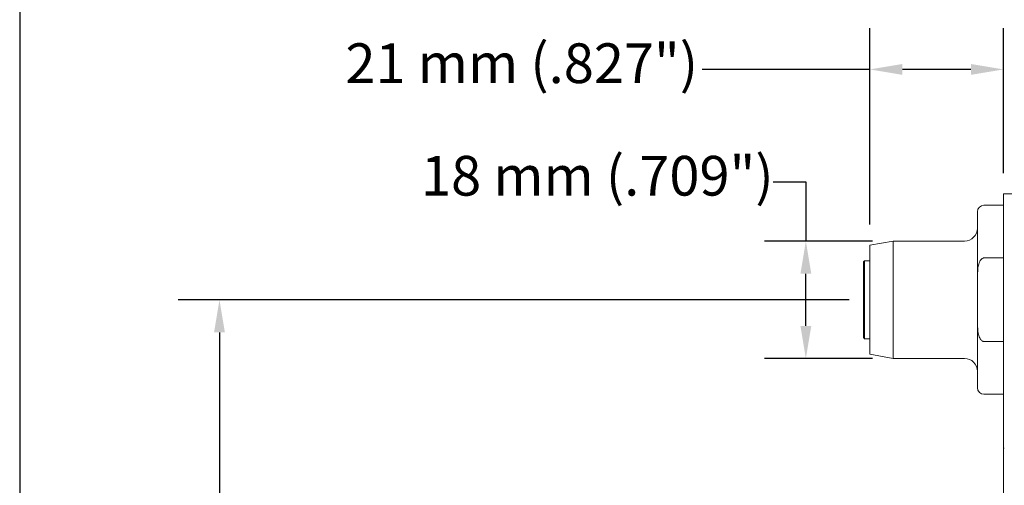
# Model space of a CAD drawing. Units: inches. Extents: x 0.5 to 21.5, y 0.5 to 16.5.
# Drawn here: x 0.5 to 6.4, y 10.3 to 13.1 of the extents above; entities that cross this region are included whole.
import ezdxf

# ---------------------------------------------------------------- set-up
doc = ezdxf.new("R2010")
doc.units = ezdxf.units.IN
doc.header["$LTSCALE"] = 2
doc.header["$MEASUREMENT"] = 0
doc.layers.get('0').update_dxf_attribs({"lineweight": 25})
doc.layers.add('D', color=7, linetype='Continuous', lineweight=18)
doc.layers.add('L', color=7, linetype='Continuous', lineweight=18)
doc.styles.add('DEFAULT-ANSI', font='arial.ttf')
doc.dimstyles.new('INCH-01', dxfattribs={"dimscale": 2, "dimtxt": 0.12, "dimasz": 0.098425, "dimexe": 0.125, "dimexo": 0.0625, "dimgap": 0.031496, "dimtad": 0, "dimtih": 1, "dimtoh": 1, "dimdec": 0, "dimlfac": 25.4, "dimrnd": 1e-08, "dimzin": 4, "dimdsep": 46, "dimtxsty": 'DEFAULT-ANSI', "dimcen": 0.09, "dimdle": 0.393701, "dimclrd": 7, "dimclre": 7, "dimclrt": 7, "dimadec": 0, "dimazin": 1, "dimtfac": 1, "dimtofl": 0, "dimtmove": 0, "dimatfit": 3, "dimfxl": 1, "dimtolj": 1, "dimtzin": 0, "dimlwd": 25, "dimlwe": 25, "dimarcsym": 0})

# ---------------------------------------------------------------- blocks, each defined once
blk = doc.blocks.new('Borders A PLAIN')
at = {"layer": 'L', "color": 7, "linetype": 'Continuous', "lineweight": 25}
blk.add_line((0.2492, 8.2483), (0.2492, 0.2483), dxfattribs=at)
blk = doc.blocks.new('*D37')
at = {"layer": 'D', "color": 7, "linetype": 'Continuous', "lineweight": 25, "transparency": 16777216}
for p, q in [((5.5066, 11.389), (1.4547, 11.389)), ((1.7047, 11.1921), (1.7047, 10.0345)), ((1.7047, 8.4362), (1.7047, 9.5939)), ((2.2684, 8.2394), (1.4547, 8.2394))]:
    blk.add_line(p, q, dxfattribs=at)
at = {"layer": 'D', "color": 7, "linetype": 'Continuous', "transparency": 16777216}
for points in [[(1.6719, 11.1921), (1.7375, 11.1921), (1.7047, 11.389)], [(1.6719, 8.4362), (1.7375, 8.4362), (1.7047, 8.2394)]]:
    blk.add_solid(points, dxfattribs=at)
at = {"layer": 'Defpoints', "color": 0, "linetype": 'Continuous', "transparency": 16777216}
for p in [(1.7047, 11.389), (5.6316, 11.389), (2.3934, 8.2394)]:
    blk.add_point(p, dxfattribs=at)
at = {"layer": 'D', "color": 7, "linetype": 'Continuous', "lineweight": 25, "transparency": 16777216, "insert": (0.6612, 9.9715), "char_height": 0.24, "attachment_point": 1, "style": 'DEFAULT-ANSI'}
blk.add_mtext('\\A1;\\fArial|b0|i0;80 mm (3.15")', dxfattribs=at)
blk = doc.blocks.new('*D38')
at = {"layer": 'D', "color": 7, "linetype": 'Continuous', "lineweight": 25, "transparency": 16777216}
for p, q in [((5.0483, 12.101), (5.2451, 12.101)), ((5.2451, 12.101), (5.2451, 11.7433)), ((5.6472, 11.7433), (4.9951, 11.7433)), ((5.2451, 11.2315), (5.2451, 11.5465)), ((5.6472, 11.0347), (4.9951, 11.0347))]:
    blk.add_line(p, q, dxfattribs=at)
at = {"layer": 'D', "color": 7, "linetype": 'Continuous', "transparency": 16777216}
for points in [[(5.2123, 11.5465), (5.278, 11.5465), (5.2451, 11.7433)], [(5.2123, 11.2315), (5.278, 11.2315), (5.2451, 11.0347)]]:
    blk.add_solid(points, dxfattribs=at)
at = {"layer": 'Defpoints', "color": 0, "linetype": 'Continuous', "transparency": 16777216}
for p in [(5.2451, 11.7433), (5.7722, 11.7433), (5.7722, 11.0347)]:
    blk.add_point(p, dxfattribs=at)
at = {"layer": 'D', "color": 7, "linetype": 'Continuous', "lineweight": 25, "transparency": 16777216, "insert": (2.9212, 12.2583), "char_height": 0.24, "attachment_point": 1, "style": 'DEFAULT-ANSI'}
blk.add_mtext('\\A1;\\fArial|b0|i0;18 mm (.709")', dxfattribs=at)
blk = doc.blocks.new('*D39')
at = {"layer": 'D', "color": 7, "linetype": 'Continuous', "lineweight": 25, "transparency": 16777216}
for p, q in [((5.6316, 11.8435), (5.6316, 13.0308)), ((6.4387, 12.1538), (6.4387, 13.0308)), ((5.6316, 12.7808), (4.6188, 12.7808)), ((6.2419, 12.7808), (5.8285, 12.7808))]:
    blk.add_line(p, q, dxfattribs=at)
at = {"layer": 'D', "color": 7, "linetype": 'Continuous', "transparency": 16777216}
for points in [[(5.8285, 12.8136), (5.8285, 12.748), (5.6316, 12.7808)], [(6.2419, 12.8136), (6.2419, 12.748), (6.4387, 12.7808)]]:
    blk.add_solid(points, dxfattribs=at)
at = {"layer": 'Defpoints', "color": 0, "linetype": 'Continuous', "transparency": 16777216}
for p in [(6.4387, 12.7808), (6.4387, 12.0288), (5.6316, 11.7185)]:
    blk.add_point(p, dxfattribs=at)
at = {"layer": 'D', "color": 7, "linetype": 'Continuous', "lineweight": 25, "transparency": 16777216, "insert": (2.4651, 12.9382), "char_height": 0.24, "attachment_point": 1, "style": 'DEFAULT-ANSI'}
blk.add_mtext('\\A1;\\fArial|b0|i0;21 mm (.827")', dxfattribs=at)

msp = doc.modelspace()

# ---------------------------------------------------------------- linework, layer by layer
at = {"layer": 'L'}
for p, q in [((6.4387, 12.0288), (6.4387, 11.4776)), ((7.797, 12.0288), (6.4387, 12.0288)), ((6.4387, 11.9599), (6.3206, 11.9599)), ((6.2812, 11.5323), (6.2812, 11.9205)), ((5.6316, 11.7185), (5.7722, 11.7433)), ((5.6316, 11.0594), (5.6316, 11.7185)), ((5.7722, 11.0347), (5.7722, 11.7433)), ((6.2025, 11.7433), (5.7722, 11.7433)), ((5.5923, 11.6173), (5.6001, 11.6252)), ((5.5923, 11.6173), (5.5923, 11.1606)), ((5.6001, 11.6252), (5.6001, 11.1528)), ((5.6316, 11.6252), (5.6001, 11.6252)), ((6.3206, 11.6419), (6.4387, 11.6419)), ((6.2812, 11.2457), (6.2812, 11.5323)), ((6.4387, 11.4776), (6.4387, 10.4933)), ((6.2812, 11.2457), (6.2812, 10.8575)), ((5.5923, 11.1606), (5.6001, 11.1528)), ((5.6316, 11.1528), (5.6001, 11.1528)), ((6.4387, 11.1361), (6.3206, 11.1361)), ((5.6316, 11.0594), (5.7722, 11.0347)), ((6.2025, 11.0347), (5.7722, 11.0347)), ((6.4387, 10.8181), (6.3206, 10.8181)), ((6.4387, 10.4933), (6.4387, 9.8831)), ((6.4433, 10.4933), (6.4387, 10.4933))]:
    msp.add_line(p, q, dxfattribs=at)
for centre, radius, start, end in [((6.3206, 11.9205), 0.0394, 90, 180), ((6.2025, 11.8221), 0.0787, 270, 0), ((6.2025, 10.9559), 0.0787, 0, 90), ((6.3206, 10.8575), 0.0394, 180, 270)]:
    msp.add_arc(centre, radius, start, end, dxfattribs=at)
for points, knots in [([(6.3206, 11.6419), (6.319, 11.6419), (6.317, 11.6416), (6.3137, 11.6406), (6.3117, 11.6396), (6.3055, 11.6357), (6.3012, 11.6306), (6.2933, 11.6177), (6.2896, 11.6068), (6.2826, 11.5774), (6.2812, 11.5528), (6.2812, 11.5323)], [-1.9197491, -1.9197491, -1.9197491, -1.9197491, -1.9072928, -1.9072928, -1.8931475, -1.8931475, -1.8512224, -1.8512224, -1.7779225, -1.7779225, -1.6214333, -1.6214333, -1.6214333, -1.6214333]), ([(6.2812, 11.2457), (6.2812, 11.2251), (6.2826, 11.2005), (6.2896, 11.1712), (6.2933, 11.1603), (6.3012, 11.1474), (6.3055, 11.1423), (6.3117, 11.1384), (6.3137, 11.1374), (6.317, 11.1364), (6.319, 11.1361), (6.3206, 11.1361)], [1.6214333, 1.6214333, 1.6214333, 1.6214333, 1.7779225, 1.7779225, 1.8512224, 1.8512224, 1.8931475, 1.8931475, 1.9072928, 1.9072928, 1.9197491, 1.9197491, 1.9197491, 1.9197491])]:
    msp.add_open_spline(points, degree=3, knots=knots, dxfattribs=at)

# ---------------------------------------------------------------- block references
at = {"xscale": 2, "yscale": 2, "zscale": 2}
msp.add_blockref('Borders A PLAIN', (0, 0), dxfattribs=at)

# ---------------------------------------------------------------- dimensions: what is measured, and where the dimension line sits
at = {"layer": 'D', "color": 7, "linetype": 'Continuous', "lineweight": 25}
for base, p1, p2, angle, text, override, picture, middle in [((6.4387175, 12.7808313), (5.6316309, 11.718545), (6.4387175, 12.0287555), 180, '\\fArial|b0|i0;<> mm (.827")', {"dimgap": 0.031496, "dimtih": 0, "dimtoh": 0, "dimdec": 0, "dimlfac": 25.4, "dimpost": '', "dimtol": 0, "dimlim": 0, "dimtp": 0, "dimtm": 0, "dimtdec": 2, "dimatfit": 2}, '*D39', (3.5104655, 12.7808313)), ((5.2451, 11.7433), (5.7722, 11.0347), (5.7722, 11.7433), 90, '\\fArial|b0|i0;<> mm (.709")', {"dimgap": 0.031496, "dimdec": 0, "dimlfac": 25.4, "dimpost": '', "dimtol": 0, "dimlim": 0, "dimtp": 0, "dimtm": 0, "dimtdec": 2, "dimtmove": 1, "dimatfit": 2}, '*D38', (5.2327, 12.101)), ((1.7047, 11.389), (2.3934, 8.2394), (5.6316, 11.389), 90, '\\fArial|b0|i0;<> mm (3.15")', {"dimgap": 0.031496, "dimdec": 0, "dimlfac": 25.4, "dimpost": '', "dimtol": 0, "dimlim": 0, "dimtp": 0, "dimtm": 0, "dimtdec": 2, "dimatfit": 1}, '*D37', (1.7047, 9.8142))]:
    dim = msp.add_linear_dim(base=base, p1=p1, p2=p2, angle=angle, text=text, dimstyle='INCH-01', override=override, dxfattribs=at)
    dim.commit()
    dim.dimension.update_dxf_attribs({"geometry": picture, "text_midpoint": middle, "dimtype": 160})

doc.saveas('drawing.dxf')
